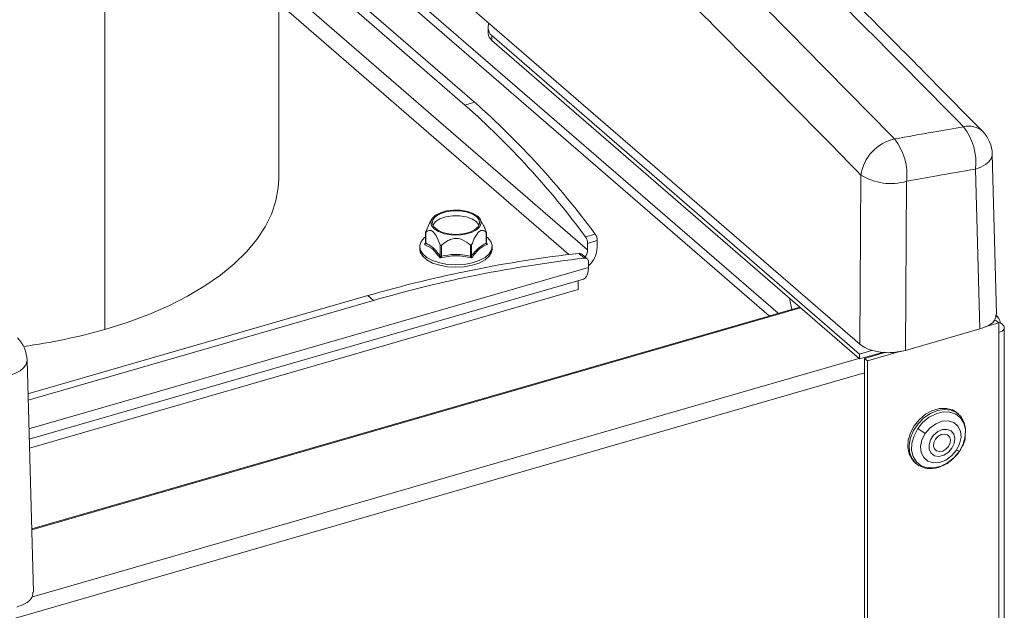
# Model space of a CAD drawing. Extents: x 22 to 39.4, y 23.8 to 34.7.
# Drawn here: x 26.4 to 27, y 30.1 to 30.5 of the extents above; entities that cross this region are included whole.
import ezdxf

# ---------------------------------------------------------------- set-up
doc = ezdxf.new("R2010")
doc.units = 0
doc.header["$LTSCALE"] = 0.2
doc.header["$MEASUREMENT"] = 0

# ---------------------------------------------------------------- blocks, each defined once
blk = doc.blocks.new('A$C4188184A')
at = {"color": 7, "linetype": 'Continuous', "lineweight": 15}
for p, q in [((2.32375, 6.6003), (2.32375, 6.77398)), ((2.61564, 6.52168), (2.3239, 6.77433)), ((2.35364, 6.77179), (2.66338, 6.50355)), ((2.32375, 6.76838), (2.61037, 6.52016)), ((2.32375, 6.74415), (2.43821, 6.64502)), ((2.32375, 6.73763), (2.43257, 6.64339)), ((2.50429, 6.55868), (2.32375, 6.71504)), ((2.22202, 6.70564), (2.22202, 6.51221)), ((2.32375, 6.70287), (2.49333, 6.55601)), ((2.44617, 6.68831), (2.44631, 6.69153)), ((2.44616, 6.68805), (2.44616, 6.68523)), ((2.44835, 6.68398), (2.44835, 6.68115)), ((2.66333, 6.49779), (2.44835, 6.68398)), ((2.66333, 6.49497), (2.44835, 6.68115)), ((2.43821, 6.64502), (2.43257, 6.64339)), ((2.74342, 6.52114), (2.74086, 6.61469)), ((2.66338, 6.50355), (2.6641, 6.60241)), ((2.73365, 6.51254), (2.73108, 6.60598)), ((2.69081, 6.59883), (2.69009, 6.49997)), ((2.4097, 6.56936), (2.41196, 6.5743)), ((2.41322, 6.57667), (2.41191, 6.57432)), ((2.44275, 6.5744), (2.44148, 6.57667)), ((2.4096, 6.56897), (2.4096, 6.56279)), ((2.4097, 6.56895), (2.4097, 6.5626)), ((2.445, 6.5626), (2.445, 6.56895)), ((2.44511, 6.5633), (2.44511, 6.56897)), ((2.50873, 6.56795), (2.50308, 6.56632)), ((2.40894, 6.56196), (2.40962, 6.56273)), ((2.40894, 6.56196), (2.4094, 6.56239)), ((2.41359, 6.55925), (2.40894, 6.56196)), ((2.41817, 6.55526), (2.41817, 6.56162)), ((2.43653, 6.56162), (2.43653, 6.55526)), ((2.44511, 6.56279), (2.44511, 6.5633)), ((2.44513, 6.56268), (2.44577, 6.56196)), ((2.50994, 6.56417), (2.50429, 6.56254)), ((2.50429, 6.56254), (2.50429, 6.55868)), ((2.50994, 6.56417), (2.50994, 6.56031)), ((2.40616, 6.56058), (2.40616, 6.55916)), ((2.41814, 6.55399), (2.41359, 6.55925)), ((2.41888, 6.56142), (2.41888, 6.55506)), ((2.43582, 6.55506), (2.43582, 6.56142)), ((2.44854, 6.55916), (2.44854, 6.56058)), ((2.50246, 6.55386), (2.4992, 6.55669)), ((2.5041, 6.5534), (2.50084, 6.55623)), ((2.50479, 6.54847), (2.50479, 6.55175)), ((2.50479, 6.54847), (2.17773, 6.45406)), ((2.17789, 6.44806), (2.50189, 6.54159)), ((2.49886, 6.54071), (2.49886, 6.53547)), ((2.17804, 6.44285), (2.49886, 6.53547)), ((2.37588, 6.53196), (2.17717, 6.4746)), ((2.37914, 6.52914), (2.17727, 6.47086)), ((2.37914, 6.52914), (2.37588, 6.53196)), ((2.62304, 6.52656), (2.62225, 6.53054)), ((2.62828, 6.52533), (2.17933, 6.39573)), ((2.62879, 6.52488), (2.17935, 6.39513)), ((2.62371, 6.52401), (2.62304, 6.52656)), ((2.74464, 6.51606), (2.73647, 6.5137)), ((2.74301, 6.51747), (2.74157, 6.51706)), ((2.74402, 6.51958), (2.74294, 6.52051)), ((2.74464, 6.51606), (2.74301, 6.51747)), ((2.74539, 6.51628), (2.74464, 6.51606)), ((2.74464, 6.51041), (2.74464, 6.51606)), ((2.74702, 6.51487), (2.74539, 6.51628)), ((2.73365, 6.51254), (2.69009, 6.49997)), ((2.74464, 6.51041), (2.74464, 5.98199)), ((2.7479, 5.9807), (2.7479, 6.51324)), ((2.671, 6.50001), (2.66333, 6.49779)), ((2.67738, 6.49903), (2.66333, 6.49497)), ((2.67806, 6.49872), (2.66621, 6.4953)), ((2.68739, 6.49953), (2.66784, 6.49389)), ((2.18035, 6.3586), (2.17663, 6.49418)), ((2.66295, 6.4953), (2.17926, 6.35567)), ((2.66333, 6.49779), (2.66333, 6.49497)), ((2.66784, 6.49389), (2.66621, 6.4953)), ((2.66621, 6.12941), (2.66621, 6.4953)), ((2.66784, 6.128), (2.66784, 6.49389)), ((2.66621, 6.48683), (1.13861, 6.04585)), ((2.72125, 6.46269), (2.72042, 6.46341)), ((2.69731, 6.45425), (2.70168, 6.45146)), ((2.72163, 6.44107), (2.7199, 6.44159)), ((2.69545, 6.43458), (2.69628, 6.43386))]:
    blk.add_line(p, q, dxfattribs=at)
at = {"color": 7, "linetype": 'Continuous', "lineweight": 15, "flags": 128}
for points in [[(2.74086, 6.61469), (2.74082, 6.61392), (2.74019, 6.61204), (2.73884, 6.61024), (2.73682, 6.60858), (2.7342, 6.60715), (2.73108, 6.60598)], [(2.22202, 6.51221), (2.23521, 6.51636), (2.24773, 6.521), (2.25949, 6.52611), (2.27044, 6.53166), (2.28051, 6.53761), (2.28964, 6.54392), (2.29777, 6.55057), (2.30487, 6.55751), (2.31088, 6.5647), (2.31577, 6.5721), (2.31951, 6.57966), (2.32209, 6.58735), (2.32348, 6.59511), (2.32375, 6.6003)], [(2.41465, 6.57103), (2.41309, 6.57296), (2.4127, 6.57504), (2.41349, 6.57709), (2.4154, 6.57895), (2.41828, 6.58046), (2.4219, 6.5815), (2.42596, 6.582), (2.43013, 6.5819), (2.43407, 6.58121), (2.43748, 6.58), (2.44006, 6.57836), (2.44161, 6.57642), (2.44201, 6.57434), (2.44122, 6.57229), (2.4393, 6.57044), (2.43642, 6.56893), (2.4328, 6.56788), (2.42875, 6.56739), (2.42457, 6.56749), (2.42063, 6.56817), (2.41723, 6.56938), (2.41465, 6.57103)], [(2.43935, 6.57816), (2.44086, 6.57623), (2.44117, 6.57418), (2.44025, 6.57216), (2.43818, 6.57037), (2.43516, 6.56897), (2.43144, 6.56807), (2.42735, 6.56777), (2.42327, 6.56807), (2.41955, 6.56897), (2.41652, 6.57037), (2.41445, 6.57216), (2.41353, 6.57418), (2.41384, 6.57623), (2.41535, 6.57816), (2.41793, 6.57977), (2.42134, 6.58094), (2.42529, 6.58154), (2.42942, 6.58154), (2.43336, 6.58094), (2.43678, 6.57977), (2.43935, 6.57816)], [(2.41386, 6.57311), (2.41398, 6.5734), (2.41547, 6.5753), (2.41802, 6.5769), (2.4214, 6.57805), (2.42531, 6.57865), (2.4294, 6.57865), (2.4333, 6.57805), (2.43668, 6.5769), (2.43923, 6.5753)], [(2.43923, 6.5753), (2.44072, 6.5734), (2.44084, 6.57311)], [(2.44511, 6.56636), (2.4457, 6.56587), (2.44765, 6.56361), (2.44851, 6.56119), (2.44822, 6.55874), (2.44681, 6.55638), (2.44435, 6.55425), (2.44097, 6.55246), (2.43686, 6.55111), (2.43224, 6.55027), (2.42735, 6.54998), (2.42246, 6.55027), (2.41784, 6.55111), (2.41373, 6.55246), (2.41035, 6.55425), (2.40789, 6.55638), (2.40648, 6.55874), (2.4062, 6.56119), (2.40705, 6.56361), (2.409, 6.56587), (2.4096, 6.56636)], [(2.44854, 6.55916), (2.44822, 6.55732), (2.44681, 6.55497), (2.44435, 6.55284), (2.44097, 6.55105), (2.43686, 6.54969), (2.43224, 6.54885), (2.42735, 6.54857), (2.42246, 6.54885), (2.41784, 6.54969), (2.41373, 6.55105), (2.41035, 6.55284), (2.40789, 6.55497), (2.40648, 6.55732), (2.40616, 6.55916)], [(2.50479, 6.54847), (2.50466, 6.54637), (2.50429, 6.54458), (2.50369, 6.54315), (2.50288, 6.54214), (2.50189, 6.54159), (2.50189, 6.54159)], [(2.74702, 6.51487), (2.74755, 6.51429), (2.74784, 6.51366), (2.74788, 6.51302), (2.74768, 6.51239), (2.74723, 6.5118), (2.74655, 6.51125), (2.74568, 6.51079), (2.74464, 6.51041)], [(2.16685, 6.48547), (2.16997, 6.48664), (2.17259, 6.48807), (2.17461, 6.48973), (2.17596, 6.49153), (2.17659, 6.49341), (2.17663, 6.49418)], [(2.72488, 6.44929), (2.72498, 6.44983), (2.72525, 6.45404), (2.72448, 6.45789), (2.72273, 6.46113), (2.72009, 6.46356), (2.71675, 6.46504), (2.7129, 6.46546), (2.70879, 6.4648), (2.70469, 6.4631), (2.70083, 6.46047), (2.69748, 6.45708), (2.69483, 6.45313), (2.69306, 6.44887), (2.69228, 6.44458), (2.69253, 6.44052), (2.69381, 6.43695), (2.69602, 6.43409), (2.69822, 6.43252)], [(2.72042, 6.46341), (2.71766, 6.46515), (2.71404, 6.4661), (2.71003, 6.46598), (2.70589, 6.4648), (2.70188, 6.46262), (2.69825, 6.45958), (2.69522, 6.45588)], [(2.69731, 6.45425), (2.70034, 6.45793), (2.70399, 6.46091), (2.70801, 6.46298), (2.71214, 6.46401), (2.71608, 6.46393), (2.71957, 6.46274), (2.72237, 6.46052), (2.7243, 6.45742), (2.72521, 6.45366), (2.72505, 6.44949), (2.72383, 6.4452), (2.72163, 6.44107)], [(2.7199, 6.44159), (2.72179, 6.44532), (2.7226, 6.44917), (2.72226, 6.45276), (2.7208, 6.45574), (2.71835, 6.45782), (2.71517, 6.45879), (2.71155, 6.45856), (2.70786, 6.45715), (2.70446, 6.45471), (2.70168, 6.45146)], [(2.69522, 6.45588), (2.693, 6.45174), (2.69171, 6.44744), (2.69144, 6.44323), (2.69221, 6.43938), (2.69397, 6.43614), (2.69545, 6.43458)], [(2.72163, 6.44107), (2.7186, 6.43739), (2.71495, 6.43442), (2.71093, 6.43234), (2.70681, 6.43131), (2.70286, 6.43139), (2.69937, 6.43258), (2.69657, 6.4348), (2.69464, 6.4379), (2.69373, 6.44166), (2.69389, 6.44583), (2.69511, 6.45012), (2.69731, 6.45425)], [(2.7173, 6.44278), (2.71515, 6.44037), (2.71249, 6.43871), (2.70969, 6.43803), (2.70713, 6.43843), (2.70515, 6.43984), (2.70402, 6.44207), (2.70389, 6.44483), (2.70478, 6.44775), (2.70657, 6.45042), (2.70901, 6.45249), (2.71179, 6.45367), (2.71452, 6.45382), (2.71683, 6.4529), (2.71841, 6.45105), (2.71905, 6.44851), (2.71866, 6.44562), (2.7173, 6.44278)], [(2.70168, 6.45146), (2.69978, 6.44772), (2.69897, 6.44388), (2.69931, 6.44028), (2.70078, 6.4373), (2.70322, 6.43523), (2.70641, 6.43425), (2.71002, 6.43448), (2.71371, 6.43589), (2.71711, 6.43834), (2.7199, 6.44159)], [(2.70763, 6.44802), (2.70672, 6.44606), (2.70652, 6.44408), (2.70707, 6.44239), (2.70828, 6.44125), (2.70997, 6.44082), (2.71189, 6.44117), (2.71374, 6.44225), (2.71524, 6.4439), (2.71616, 6.44586), (2.71636, 6.44783), (2.71581, 6.44952), (2.71459, 6.45067), (2.7129, 6.4511), (2.71098, 6.45075), (2.70913, 6.44966), (2.70763, 6.44802)]]:
    blk.add_lwpolyline(points, dxfattribs=at)
at = {"color": 7, "linetype": 'Continuous', "lineweight": 15}
for centre, radius, start, end in [((2.45157, 6.68831), 0.0054, 179.97167, 233.34655), ((2.45163, 6.68554), 0.00548, 183.23372, 233.13985), ((2.10163, 6.26978), 0.4991, 36.45209, 48.46599), ((2.10728, 6.27141), 0.4991, 36.45209, 48.46599), ((2.72702, 6.61885), 0.01221, 47.34896, 103.94873), ((2.69731, 6.60976), 0.03399, 353.61201, 38.0218), ((2.7213, 6.61415), 0.01956, 1.57132, 44.38853), ((2.68901, 6.59894), 0.02515, 102.13085, 172.07069), ((2.65683, 6.60244), 0.03418, 353.94146, 38.10579), ((2.68143, 6.63031), 0.03284, 238.13799, 286.60053), ((2.50319, 6.56409), 0.00675, 0.69923, 34.84176), ((2.49754, 6.56246), 0.00675, 0.69923, 34.84176), ((2.5822, 5.82274), 0.73863, 96.45238, 106.2204), ((2.4995, 6.5546), 0.00211, 50.56221, 98.23271), ((2.4969, 6.55889), 0.0074, 323.52444, 358.4062), ((2.49429, 6.56097), 0.01566, 312.31289, 357.57976), ((2.58546, 5.81991), 0.73863, 96.45238, 106.2204), ((2.50277, 6.55187), 0.00202, 356.78282, 98.9411), ((2.74133, 6.51649), 0.00407, 357.07224, 67.16609), ((2.12767, 6.84333), 0.3443, 277.84154, 285.90526), ((2.15707, 6.49364), 0.01956, 1.57132, 44.41617)]:
    blk.add_arc(centre, radius, start, end, dxfattribs=at)
for points, knots in [([(2.72408, 6.63069), (2.68657, 6.66865), (2.61156, 6.74455), (2.49892, 6.85377), (2.38624, 6.95955), (2.27356, 7.0615), (2.16159, 7.1591), (2.05036, 7.25238), (1.93994, 7.34131), (1.82966, 7.42675), (1.75632, 7.4805), (1.71965, 7.50738)], [0, 0, 0, 0, 0.112011, 0.22402, 0.336026, 0.448029, 0.560029, 0.670026, 0.78002, 0.890012, 1, 1, 1, 1]), ([(2.73529, 6.62782), (2.72496, 6.63835), (2.70491, 6.65878), (2.67576, 6.68815), (2.64849, 6.71542), (2.62307, 6.74062), (2.59965, 6.76369), (2.57819, 6.78467), (2.55867, 6.80365), (2.54095, 6.82078), (2.52417, 6.83691), (2.50801, 6.85237), (2.49182, 6.86778), (2.47581, 6.88295), (2.45966, 6.89816), (2.44338, 6.91343), (2.41761, 6.93746), (2.38228, 6.9701), (2.33743, 7.01094), (2.29241, 7.05133), (2.25249, 7.08662), (2.2173, 7.11734), (2.18654, 7.14391), (2.15474, 7.17109), (2.12659, 7.19488), (2.10299, 7.21465), (2.0848, 7.22978), (2.06821, 7.24349), (2.05321, 7.25582), (2.03043, 7.27444), (2.0105, 7.29058), (1.99246, 7.30507), (1.98469, 7.31128), (1.97564, 7.31851), (1.96528, 7.32675), (1.95235, 7.33699), (1.9366, 7.3494), (1.91775, 7.36415), (1.8968, 7.38043), (1.87373, 7.39819), (1.84873, 7.41727), (1.82181, 7.43759), (1.79301, 7.45909), (1.76219, 7.48185), (1.74098, 7.49726), (1.73003, 7.50521)], [0, 0, 0, 0, 0.030868, 0.059865, 0.086996, 0.112266, 0.135677, 0.156864, 0.176265, 0.193882, 0.209716, 0.226283, 0.242062, 0.257972, 0.274014, 0.290187, 0.306491, 0.350803, 0.395473, 0.440142, 0.484955, 0.51446, 0.545022, 0.576642, 0.60928, 0.628953, 0.647038, 0.663536, 0.678447, 0.691796, 0.731498, 0.737947, 0.74566, 0.754673, 0.764988, 0.776603, 0.793267, 0.812038, 0.832917, 0.855903, 0.880996, 0.907694, 0.936426, 0.967194, 1, 1, 1, 1]), ([(2.37505, 6.92607), (2.4094, 6.89371), (2.47811, 6.829), (2.58102, 6.72813), (2.64948, 6.6584), (2.68372, 6.62353)], [0, 0, 0, 0, 0.3332043, 0.6665375, 1, 1, 1, 1]), ([(2.6641, 6.60241), (2.6354, 6.6317), (2.57801, 6.69026), (2.4979, 6.76924), (2.42388, 6.84069), (2.37859, 6.88319), (2.35595, 6.90443)], [0, 0, 0, 0, 0.280021, 0.559992, 0.7799764, 1, 1, 1, 1]), ([(2.68372, 6.62353), (2.69126, 6.62488), (2.70471, 6.6273), (2.71816, 6.62966), (2.72408, 6.63069)], [0, 0, 0, 0, 0.5599869, 1, 1, 1, 1]), ([(2.73108, 6.60598), (2.72357, 6.60466), (2.71015, 6.60231), (2.69672, 6.59989), (2.69081, 6.59883)], [0, 0, 0, 0, 0.5600353, 1, 1, 1, 1]), ([(2.44265, 6.57448), (2.44316, 6.57353), (2.44402, 6.57193), (2.44471, 6.57011), (2.445, 6.56936)], [0, 0, 0, 0, 0.591875, 1, 1, 1, 1]), ([(2.4097, 6.56936), (2.40968, 6.5693), (2.40964, 6.56919), (2.4096, 6.56905), (2.40959, 6.56896), (2.4096, 6.56891), (2.40964, 6.5689), (2.40968, 6.56893), (2.4097, 6.56895)], [0, 0, 0, 0, 0.19806, 0.363396, 0.490595, 0.618041, 0.775373, 1, 1, 1, 1]), ([(2.41817, 6.56162), (2.4174, 6.56355), (2.41629, 6.56633), (2.41468, 6.5686), (2.41355, 6.5697), (2.41216, 6.57033), (2.41079, 6.56986), (2.40999, 6.56919), (2.4097, 6.56895)], [0, 0, 0, 0, 0.317397, 0.45698, 0.499835, 0.660716, 0.87771, 1, 1, 1, 1]), ([(2.445, 6.56895), (2.44423, 6.56955), (2.44312, 6.5704), (2.44122, 6.56981), (2.43975, 6.56836), (2.43809, 6.56556), (2.43712, 6.5631), (2.43653, 6.56162)], [0, 0, 0, 0, 0.317399, 0.454133, 0.591743, 0.754867, 1, 1, 1, 1]), ([(2.445, 6.56895), (2.44502, 6.56894), (2.44506, 6.5689), (2.4451, 6.56891), (2.44511, 6.56895), (2.4451, 6.56904), (2.44507, 6.56918), (2.44502, 6.56929), (2.445, 6.56936)], [0, 0, 0, 0, 0.19806, 0.363396, 0.490595, 0.618041, 0.775373, 1, 1, 1, 1]), ([(2.4097, 6.5626), (2.40968, 6.56252), (2.40962, 6.56235), (2.40936, 6.56213), (2.4091, 6.56203), (2.40894, 6.56196)], [0, 0, 0, 0, 0.2394016, 0.5311889, 1, 1, 1, 1]), ([(2.4094, 6.56239), (2.40948, 6.56249), (2.40962, 6.56268), (2.40968, 6.5629), (2.4097, 6.56301)], [0, 0, 0, 0, 0.549263, 1, 1, 1, 1]), ([(2.41817, 6.55526), (2.41659, 6.55719), (2.41376, 6.56063), (2.41094, 6.562), (2.4097, 6.5626)], [0, 0, 0, 0, 0.559584, 1, 1, 1, 1]), ([(2.41817, 6.56162), (2.4182, 6.56156), (2.41825, 6.56145), (2.41835, 6.56133), (2.41846, 6.56127), (2.41859, 6.56126), (2.41873, 6.5613), (2.41883, 6.56137), (2.41888, 6.56142)], [0, 0, 0, 0, 0.19806, 0.363396, 0.490595, 0.618041, 0.775373, 1, 1, 1, 1]), ([(2.43582, 6.56142), (2.43428, 6.56268), (2.43206, 6.56448), (2.42827, 6.56554), (2.42533, 6.56536), (2.42201, 6.564), (2.42006, 6.56238), (2.41888, 6.56142)], [0, 0, 0, 0, 0.3173986, 0.4541331, 0.5917434, 0.7548669, 1, 1, 1, 1]), ([(2.43582, 6.56142), (2.43587, 6.56138), (2.43596, 6.56131), (2.4361, 6.56126), (2.43622, 6.56127), (2.43634, 6.56132), (2.43645, 6.56144), (2.4365, 6.56155), (2.43653, 6.56162)], [0, 0, 0, 0, 0.19806, 0.363396, 0.490595, 0.618041, 0.775373, 1, 1, 1, 1]), ([(2.445, 6.5626), (2.44341, 6.56178), (2.44058, 6.56032), (2.43777, 6.55681), (2.43653, 6.55526)], [0, 0, 0, 0, 0.559584, 1, 1, 1, 1]), ([(2.445, 6.56301), (2.44502, 6.56292), (2.44506, 6.56274), (2.44523, 6.56247), (2.44546, 6.5622), (2.44567, 6.56204), (2.44577, 6.56196)], [0, 0, 0, 0, 0.210289, 0.408929, 0.71281, 1, 1, 1, 1]), ([(2.44577, 6.56196), (2.44567, 6.562), (2.44546, 6.56207), (2.44523, 6.56222), (2.44506, 6.5624), (2.44502, 6.56253), (2.445, 6.5626)], [0, 0, 0, 0, 0.287249, 0.591155, 0.789767, 1, 1, 1, 1]), ([(2.44524, 6.56247), (2.44521, 6.56251), (2.44517, 6.56258), (2.44512, 6.56269), (2.44511, 6.56276), (2.44511, 6.5628)], [0, 0, 0, 0, 0.247754, 0.478204, 1, 1, 1, 1]), ([(2.43582, 6.55506), (2.43265, 6.55561), (2.42699, 6.5566), (2.42136, 6.55553), (2.41888, 6.55506)], [0, 0, 0, 0, 0.559584, 1, 1, 1, 1]), ([(2.43656, 6.55399), (2.43349, 6.55463), (2.42735, 6.55592), (2.42121, 6.55463), (2.41814, 6.55399)], [0, 0, 0, 0, 0.5, 1, 1, 1, 1]), ([(2.41814, 6.55399), (2.41816, 6.55417), (2.4182, 6.55447), (2.4182, 6.55492), (2.41818, 6.55516), (2.41817, 6.55526)], [0, 0, 0, 0, 0.468744, 0.760543, 1, 1, 1, 1]), ([(2.41888, 6.55506), (2.41885, 6.55497), (2.41877, 6.55476), (2.41852, 6.55438), (2.41829, 6.55414), (2.41814, 6.55399)], [0, 0, 0, 0, 0.239402, 0.531189, 1, 1, 1, 1]), ([(2.43656, 6.55399), (2.43642, 6.55414), (2.43619, 6.55438), (2.43593, 6.55476), (2.43586, 6.55497), (2.43582, 6.55506)], [0, 0, 0, 0, 0.468744, 0.760543, 1, 1, 1, 1]), ([(2.43653, 6.55526), (2.43652, 6.55516), (2.4365, 6.55492), (2.43651, 6.55447), (2.43654, 6.55417), (2.43656, 6.55399)], [0, 0, 0, 0, 0.239402, 0.531189, 1, 1, 1, 1]), ([(2.74312, 6.52116), (2.74301, 6.51994), (2.7428, 6.51754), (2.73901, 6.51447), (2.73539, 6.51317), (2.73365, 6.51254)], [0, 0, 0, 0, 0.352872, 0.689021, 1, 1, 1, 1]), ([(2.69009, 6.49997), (2.68752, 6.49943), (2.68217, 6.49829), (2.67384, 6.49895), (2.66724, 6.50084), (2.66463, 6.50267), (2.66338, 6.50355)], [0, 0, 0, 0, 0.270275, 0.562425, 0.789722, 1, 1, 1, 1]), ([(2.72173, 6.44116), (2.72236, 6.44218), (2.72377, 6.44445), (2.72483, 6.44712), (2.72501, 6.44865), (2.72503, 6.44883)], [0, 0, 0, 0, 0.418066, 0.931993, 1, 1, 1, 1]), ([(2.70393, 6.43097), (2.70508, 6.43098), (2.7075, 6.43101), (2.7113, 6.4322), (2.71508, 6.43419), (2.71847, 6.43701), (2.72074, 6.43942), (2.72159, 6.44093), (2.72173, 6.44116)], [0, 0, 0, 0, 0.17756, 0.372507, 0.568949, 0.766062, 0.963441, 1, 1, 1, 1]), ([(2.69834, 6.43243), (2.69893, 6.43216), (2.70056, 6.4314), (2.70248, 6.43087), (2.70383, 6.43096), (2.70393, 6.43097)], [0, 0, 0, 0, 0.342514, 0.951817, 1, 1, 1, 1]), ([(2.18004, 6.35862), (2.17993, 6.35739), (2.17972, 6.35499), (2.17594, 6.35193), (2.17231, 6.35062), (2.17057, 6.35)], [0, 0, 0, 0, 0.352872, 0.689021, 1, 1, 1, 1])]:
    blk.add_open_spline(points, degree=3, knots=knots, dxfattribs=at)
for points in [[(2.4097, 6.5626), (2.40967, 6.56263), (2.40961, 6.56269), (2.40959, 6.5628), (2.40961, 6.56291), (2.40967, 6.56297), (2.4097, 6.56301)], [(2.44577, 6.56196), (2.44421, 6.56127), (2.44109, 6.55989), (2.43807, 6.55596), (2.43656, 6.55399)], [(2.445, 6.56301), (2.44503, 6.56297), (2.44509, 6.56291), (2.44512, 6.5628), (2.44509, 6.56269), (2.44503, 6.56263), (2.445, 6.5626)], [(2.41888, 6.55506), (2.41881, 6.55506), (2.41867, 6.55507), (2.41847, 6.55511), (2.4183, 6.55517), (2.41822, 6.55523), (2.41817, 6.55526)], [(2.43653, 6.55526), (2.43649, 6.55523), (2.43641, 6.55517), (2.43623, 6.55511), (2.43604, 6.55507), (2.43589, 6.55506), (2.43582, 6.55506)]]:
    blk.add_open_spline(points, degree=3, dxfattribs=at)

msp = doc.modelspace()

# ---------------------------------------------------------------- block references
at = {"lineweight": 0}
msp.add_blockref('A$C4188184A', (24.206, 23.78078), dxfattribs=at)

doc.saveas('drawing.dxf')
